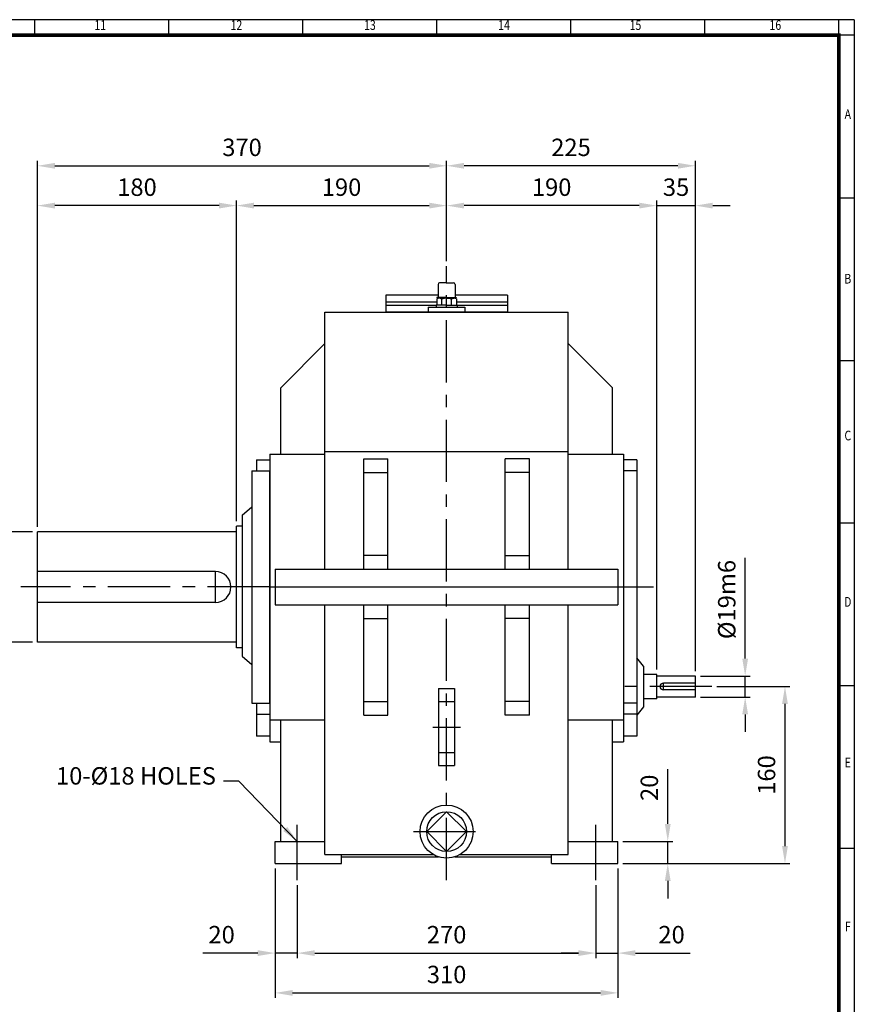
# Model space of a CAD drawing. Units: millimetres. Extents: x 63 to 2030, y 49 to 1400.
# Drawn here: x 1275 to 2030, y 510 to 1400 of the extents above; entities that cross this region are included whole.
import ezdxf
from ezdxf.enums import TextEntityAlignment as Align

# ---------------------------------------------------------------- set-up
doc = ezdxf.new("R2010")
doc.units = ezdxf.units.MM
doc.header["$LTSCALE"] = 45
doc.linetypes.add('CENTER', pattern=[2, 1.25, -0.25, 0.25, -0.25])
doc.layers.get('0').update_dxf_attribs({"linetype": 'CONTINUOUS', "lineweight": 30})
doc.layers.get('DEFPOINTS').update_dxf_attribs({"linetype": 'CONTINUOUS'})
doc.layers.add('C', color=1, linetype='CENTER')
doc.layers.add('O', color=3, linetype='CONTINUOUS')
doc.styles.add('ROMANS', font='romans.shx', dxfattribs={"width": 0.7, "height": 3.5, "bigfont": 'whgtxt.shx'})
doc.styles.get("Standard").update_dxf_attribs({"font": 'romans.shx', "width": 0.8, "bigfont": 'whgtxt.shx'})
doc.dimstyles.new('AM_ISO', dxfattribs={"dimtxt": 3.5, "dimasz": 3.5, "dimexe": 1, "dimexo": 1, "dimgap": 1.5, "dimtad": 1, "dimdsep": 46, "dimtxsty": 'Standard', "dimcen": 0, "dimclrd": 256, "dimclre": 256, "dimclrt": 3, "dimadec": 0, "dimazin": 2, "dimtp": 0.1, "dimtm": 0.1, "dimtfac": 0.71, "dimtmove": 0, "dimatfit": 3, "dimfxl": 1, "dimlwd": -1, "dimlwe": -1, "dimarcsym": 1})
doc.dimstyles.new('AM_ISO$7', dxfattribs={"dimtxt": 3.5, "dimasz": 3.5, "dimexe": 1, "dimexo": 1, "dimgap": 1.5, "dimtad": 1, "dimdsep": 46, "dimtxsty": 'Standard', "dimcen": 0, "dimclrd": 256, "dimclre": 256, "dimclrt": 3, "dimadec": 0, "dimazin": 2, "dimtp": 0.1, "dimtm": 0.1, "dimtfac": 0.71, "dimtmove": 0, "dimatfit": 3, "dimfxl": 1, "dimlwd": -1, "dimlwe": -1, "dimarcsym": 1})

# ---------------------------------------------------------------- blocks, each defined once
blk = doc.blocks.new('HS_A2양식_S(420X594MM)')
for p, q in [((580, 400), (18, 400)), ((368.25, 396), (368.25, 400)), ((402.87, 396), (402.87, 400)), ((437.5, 396), (437.5, 400)), ((472.12, 396), (472.12, 400)), ((506.75, 396), (506.75, 400)), ((541.37, 396), (541.37, 400)), ((576, 396), (576, 399.96)), ((580, 396), (18, 396)), ((576, 396), (576, 14)), ((576, 354), (580, 354)), ((576, 312), (580, 312)), ((576, 270), (580, 270)), ((576, 228), (580, 228)), ((576, 186), (580, 186))]:
    blk.add_line(p, q)
at = {"color": 0}
blk.add_line((580, 400), (580, 14), dxfattribs=at)
at = {"color": 3, "const_width": 1}
blk.add_lwpolyline([(22, 18), (576, 18), (576, 396), (22, 396), (22, 17.5)], dxfattribs=at)
at = {"style": 'ROMANS', "width": 0.8}
for s, p in [('11', (385.16, 398.29)), ('12', (420.35, 398.29)), ('13', (454.84, 398.29)), ('14', (489.49, 398.29)), ('15', (523.45, 398.29)), ('16', (559.6, 398.29)), ('A', (578.32, 375.28)), ('B', (578.32, 332.77)), ('C', (578.32, 292.26)), ('D', (578.32, 249.29)), ('E', (578.32, 207.78)), ('F', (578.32, 165.44))]:
    blk.add_text(s, height=2.5, dxfattribs=at).set_placement(p, align=Align.MIDDLE)
blk = doc.blocks.new('*D13')
at = {"linetype": 'ByBlock', "transparency": 16777216}
for p, q in [((1506.29, 632.61), (1506.29, 515.61)), ((1816.29, 632.61), (1816.29, 515.61)), ((1522.04, 520.11), (1800.54, 520.11))]:
    blk.add_line(p, q, dxfattribs=at)
at = {"transparency": 16777216}
for points in [[(1522.04, 522.74), (1522.04, 517.49), (1506.29, 520.11)], [(1800.54, 522.74), (1800.54, 517.49), (1816.29, 520.11)]]:
    blk.add_solid(points, dxfattribs=at)
at = {"layer": 'DEFPOINTS', "color": 0, "transparency": 16777216}
for p in [(1506.29, 637.11), (1816.29, 637.11), (1816.29, 520.11)]:
    blk.add_point(p, dxfattribs=at)
at = {"transparency": 16777216, "insert": (1661.29, 534.74), "char_height": 15.75, "attachment_point": 5}
blk.add_mtext('310', dxfattribs=at)
blk = doc.blocks.new('*D14')
at = {"linetype": 'ByBlock', "transparency": 16777216}
for p, q in [((1526.29, 617.61), (1526.29, 551.61)), ((1796.29, 617.61), (1796.29, 551.61)), ((1542.04, 556.11), (1780.54, 556.11))]:
    blk.add_line(p, q, dxfattribs=at)
at = {"transparency": 16777216}
for points in [[(1542.04, 558.74), (1542.04, 553.49), (1526.29, 556.11)], [(1780.54, 558.74), (1780.54, 553.49), (1796.29, 556.11)]]:
    blk.add_solid(points, dxfattribs=at)
at = {"layer": 'DEFPOINTS', "color": 0, "transparency": 16777216}
for p in [(1526.29, 622.11), (1796.29, 622.11), (1796.29, 556.11)]:
    blk.add_point(p, dxfattribs=at)
at = {"transparency": 16777216, "insert": (1661.29, 570.74), "char_height": 15.75, "attachment_point": 5}
blk.add_mtext('270', dxfattribs=at)
blk = doc.blocks.new('*D15')
at = {"linetype": 'ByBlock', "transparency": 16777216}
for p, q in [((1780.54, 556.11), (1764.79, 556.11)), ((1796.29, 556.11), (1816.29, 556.11)), ((1832.04, 556.11), (1881.69, 556.11))]:
    blk.add_line(p, q, dxfattribs=at)
at = {"transparency": 16777216}
for points in [[(1780.54, 558.74), (1780.54, 553.49), (1796.29, 556.11)], [(1832.04, 558.74), (1832.04, 553.49), (1816.29, 556.11)]]:
    blk.add_solid(points, dxfattribs=at)
at = {"layer": 'DEFPOINTS', "color": 0, "transparency": 16777216}
for p in [(1796.29, 556.11), (1816.29, 556.11), (1816.29, 556.11)]:
    blk.add_point(p, dxfattribs=at)
at = {"transparency": 16777216, "insert": (1864.74, 570.74), "char_height": 15.75, "attachment_point": 5}
blk.add_mtext('20', dxfattribs=at)
blk = doc.blocks.new('*D16')
at = {"linetype": 'ByBlock', "transparency": 16777216}
for p, q in [((1490.54, 556.11), (1440.89, 556.11)), ((1526.29, 556.11), (1506.29, 556.11)), ((1542.04, 556.11), (1557.79, 556.11))]:
    blk.add_line(p, q, dxfattribs=at)
at = {"transparency": 16777216}
for points in [[(1490.54, 558.74), (1490.54, 553.49), (1506.29, 556.11)], [(1542.04, 558.74), (1542.04, 553.49), (1526.29, 556.11)]]:
    blk.add_solid(points, dxfattribs=at)
at = {"layer": 'DEFPOINTS', "color": 0, "transparency": 16777216}
for p in [(1506.29, 556.11), (1506.29, 556.11), (1526.29, 556.11)]:
    blk.add_point(p, dxfattribs=at)
at = {"transparency": 16777216, "insert": (1457.84, 570.74), "char_height": 15.75, "attachment_point": 5}
blk.add_mtext('20', dxfattribs=at)
blk = doc.blocks.new('*D21')
at = {"linetype": 'ByBlock', "transparency": 16777216}
for p, q in [((1291.29, 941.61), (1291.29, 1272.41)), ((1307.04, 1267.91), (1645.54, 1267.91)), ((1661.29, 1181.61), (1661.29, 1272.41))]:
    blk.add_line(p, q, dxfattribs=at)
at = {"transparency": 16777216}
for points in [[(1307.04, 1270.54), (1307.04, 1265.29), (1291.29, 1267.91)], [(1645.54, 1270.54), (1645.54, 1265.29), (1661.29, 1267.91)]]:
    blk.add_solid(points, dxfattribs=at)
at = {"layer": 'DEFPOINTS', "color": 0, "transparency": 16777216}
for p in [(1661.29, 1267.91), (1661.29, 1177.11), (1291.29, 937.11)]:
    blk.add_point(p, dxfattribs=at)
at = {"transparency": 16777216, "insert": (1476.29, 1282.54), "char_height": 15.75, "attachment_point": 5}
blk.add_mtext('370', dxfattribs=at)
blk = doc.blocks.new('*D22')
at = {"linetype": 'ByBlock', "transparency": 16777216}
for p, q in [((1870.54, 1267.91), (1677.04, 1267.91)), ((1886.29, 811.11), (1886.29, 1272.41))]:
    blk.add_line(p, q, dxfattribs=at)
at = {"transparency": 16777216}
for points in [[(1677.04, 1270.54), (1677.04, 1265.29), (1661.29, 1267.91)], [(1870.54, 1270.54), (1870.54, 1265.29), (1886.29, 1267.91)]]:
    blk.add_solid(points, dxfattribs=at)
at = {"layer": 'DEFPOINTS', "color": 0, "transparency": 16777216}
for p in [(1661.29, 1267.91), (1661.29, 1267.91), (1886.29, 806.61)]:
    blk.add_point(p, dxfattribs=at)
at = {"transparency": 16777216, "insert": (1773.79, 1282.54), "char_height": 15.75, "attachment_point": 5}
blk.add_mtext('225', dxfattribs=at)
blk = doc.blocks.new('*D23')
at = {"linetype": 'ByBlock', "transparency": 16777216}
for p, q in [((1835.54, 1231.91), (1677.04, 1231.91)), ((1851.29, 812.61), (1851.29, 1236.41))]:
    blk.add_line(p, q, dxfattribs=at)
at = {"transparency": 16777216}
for points in [[(1677.04, 1234.54), (1677.04, 1229.29), (1661.29, 1231.91)], [(1835.54, 1234.54), (1835.54, 1229.29), (1851.29, 1231.91)]]:
    blk.add_solid(points, dxfattribs=at)
at = {"layer": 'DEFPOINTS', "color": 0, "transparency": 16777216}
for p in [(1661.29, 1231.91), (1661.29, 1231.91), (1851.29, 808.11)]:
    blk.add_point(p, dxfattribs=at)
at = {"transparency": 16777216, "insert": (1756.29, 1246.54), "char_height": 15.75, "attachment_point": 5}
blk.add_mtext('190', dxfattribs=at)
blk = doc.blocks.new('*D24')
at = {"linetype": 'ByBlock', "transparency": 16777216}
for p, q in [((1835.54, 1231.91), (1819.79, 1231.91)), ((1851.29, 1231.91), (1886.29, 1231.91)), ((1902.04, 1231.91), (1917.79, 1231.91))]:
    blk.add_line(p, q, dxfattribs=at)
at = {"transparency": 16777216}
for points in [[(1835.54, 1234.54), (1835.54, 1229.29), (1851.29, 1231.91)], [(1902.04, 1234.54), (1902.04, 1229.29), (1886.29, 1231.91)]]:
    blk.add_solid(points, dxfattribs=at)
at = {"layer": 'DEFPOINTS', "color": 0, "transparency": 16777216}
for p in [(1851.29, 1231.91), (1886.29, 1231.91), (1886.29, 1231.91)]:
    blk.add_point(p, dxfattribs=at)
at = {"transparency": 16777216, "insert": (1868.79, 1246.54), "char_height": 15.75, "attachment_point": 5}
blk.add_mtext('35', dxfattribs=at)
blk = doc.blocks.new('*D25')
at = {"linetype": 'ByBlock', "transparency": 16777216}
for p, q in [((1471.29, 946.61), (1471.29, 1236.41)), ((1487.04, 1231.91), (1645.54, 1231.91))]:
    blk.add_line(p, q, dxfattribs=at)
at = {"transparency": 16777216}
for points in [[(1487.04, 1234.54), (1487.04, 1229.29), (1471.29, 1231.91)], [(1645.54, 1234.54), (1645.54, 1229.29), (1661.29, 1231.91)]]:
    blk.add_solid(points, dxfattribs=at)
at = {"layer": 'DEFPOINTS', "color": 0, "transparency": 16777216}
for p in [(1661.29, 1231.91), (1661.29, 1231.91), (1471.29, 942.11)]:
    blk.add_point(p, dxfattribs=at)
at = {"transparency": 16777216, "insert": (1566.29, 1246.54), "char_height": 15.75, "attachment_point": 5}
blk.add_mtext('190', dxfattribs=at)
blk = doc.blocks.new('*D26')
at = {"linetype": 'ByBlock', "transparency": 16777216}
blk.add_line((1455.54, 1231.91), (1307.04, 1231.91), dxfattribs=at)
at = {"transparency": 16777216}
for points in [[(1307.04, 1234.54), (1307.04, 1229.29), (1291.29, 1231.91)], [(1455.54, 1234.54), (1455.54, 1229.29), (1471.29, 1231.91)]]:
    blk.add_solid(points, dxfattribs=at)
at = {"layer": 'DEFPOINTS', "color": 0, "transparency": 16777216}
for p in [(1291.29, 1231.91), (1291.29, 1231.91), (1471.29, 1231.91)]:
    blk.add_point(p, dxfattribs=at)
at = {"transparency": 16777216, "insert": (1381.29, 1246.54), "char_height": 15.75, "attachment_point": 5}
blk.add_mtext('180', dxfattribs=at)
blk = doc.blocks.new('*D31')
at = {"linetype": 'ByBlock', "transparency": 16777216}
for p, q in [((1861.29, 672.86), (1861.29, 722.51)), ((1820.79, 657.11), (1865.79, 657.11)), ((1861.29, 637.11), (1861.29, 657.11)), ((1861.29, 621.36), (1861.29, 605.61))]:
    blk.add_line(p, q, dxfattribs=at)
at = {"transparency": 16777216}
for points in [[(1858.67, 672.86), (1863.92, 672.86), (1861.29, 657.11)], [(1858.67, 621.36), (1863.92, 621.36), (1861.29, 637.11)]]:
    blk.add_solid(points, dxfattribs=at)
at = {"layer": 'DEFPOINTS', "color": 0, "transparency": 16777216}
for p in [(1816.29, 657.11), (1861.29, 657.11), (1861.29, 637.11)]:
    blk.add_point(p, dxfattribs=at)
at = {"transparency": 16777216, "insert": (1846.67, 705.56), "char_height": 15.75, "attachment_point": 5, "rotation": 90}
blk.add_mtext('20', dxfattribs=at)
blk = doc.blocks.new('*D32')
at = {"linetype": 'ByBlock', "transparency": 16777216}
for p, q in [((1931.29, 822.36), (1931.29, 913.41)), ((1890.79, 806.61), (1935.79, 806.61)), ((1931.29, 787.61), (1931.29, 806.61)), ((1890.79, 787.61), (1935.79, 787.61)), ((1931.29, 771.86), (1931.29, 756.11))]:
    blk.add_line(p, q, dxfattribs=at)
at = {"transparency": 16777216}
for points in [[(1928.67, 822.36), (1933.92, 822.36), (1931.29, 806.61)], [(1928.67, 771.86), (1933.92, 771.86), (1931.29, 787.61)]]:
    blk.add_solid(points, dxfattribs=at)
at = {"layer": 'DEFPOINTS', "color": 0, "transparency": 16777216}
for p in [(1886.29, 806.61), (1931.29, 806.61), (1886.29, 787.61)]:
    blk.add_point(p, dxfattribs=at)
at = {"transparency": 16777216, "insert": (1916.67, 875.76), "char_height": 15.75, "attachment_point": 5, "rotation": 90}
blk.add_mtext('%%C19m6', dxfattribs=at)
blk = doc.blocks.new('*D33')
at = {"linetype": 'ByBlock', "transparency": 16777216}
for p, q in [((1286.79, 937.11), (1241.79, 937.11)), ((1246.29, 852.86), (1246.29, 921.36)), ((1286.79, 837.11), (1241.79, 837.11))]:
    blk.add_line(p, q, dxfattribs=at)
at = {"transparency": 16777216}
for points in [[(1243.67, 921.36), (1248.92, 921.36), (1246.29, 937.11)], [(1243.67, 852.86), (1248.92, 852.86), (1246.29, 837.11)]]:
    blk.add_solid(points, dxfattribs=at)
at = {"layer": 'DEFPOINTS', "color": 0, "transparency": 16777216}
for p in [(1246.29, 937.11), (1291.29, 937.11), (1291.29, 837.11)]:
    blk.add_point(p, dxfattribs=at)
at = {"transparency": 16777216, "insert": (1231.67, 887.11), "char_height": 15.75, "attachment_point": 5, "rotation": 90}
blk.add_mtext('%%C100n6', dxfattribs=at)
blk = doc.blocks.new('*D34')
at = {"linetype": 'ByBlock', "transparency": 16777216}
for p, q in [((1905.79, 797.11), (1971.79, 797.11)), ((1967.29, 781.36), (1967.29, 652.86)), ((1820.79, 637.11), (1971.79, 637.11))]:
    blk.add_line(p, q, dxfattribs=at)
at = {"transparency": 16777216}
for points in [[(1964.67, 781.36), (1969.92, 781.36), (1967.29, 797.11)], [(1964.67, 652.86), (1969.92, 652.86), (1967.29, 637.11)]]:
    blk.add_solid(points, dxfattribs=at)
at = {"layer": 'DEFPOINTS', "color": 0, "transparency": 16777216}
for p in [(1901.29, 797.11), (1816.29, 637.11), (1967.29, 637.11)]:
    blk.add_point(p, dxfattribs=at)
at = {"transparency": 16777216, "insert": (1952.67, 717.11), "char_height": 15.75, "attachment_point": 5, "rotation": 90}
blk.add_mtext('160', dxfattribs=at)

msp = doc.modelspace()

# ---------------------------------------------------------------- linework, layer by layer
at = {"layer": 'C'}
for p, q in [((1661.29031, 622.11097), (1661.29031, 1177.11097)), ((1501.29031, 887.11097), (1276.29031, 887.11097)), ((1821.29031, 887.11097), (1848.29031, 887.11097)), ((1901.29031, 797.11097), (1821.29031, 797.11097)), ((1654.03031, 783.60922), (1668.55031, 783.60922)), ((1648.72207, 760.50922), (1673.85856, 760.50922)), ((1654.03031, 737.40922), (1668.55031, 737.40922)), ((1526.29031, 622.11097), (1526.29031, 672.11097)), ((1796.29031, 622.11097), (1796.29031, 672.11097)), ((1631.29031, 665.96206), (1691.29031, 665.96206))]:
    msp.add_line(p, q, dxfattribs=at)
at = {"layer": 'O'}
for p, q in [((1653.59988, 1160.71271), (1653.59988, 1149.52662)), ((1661.29031, 1162.11097), (1654.99814, 1162.11097)), ((1661.29031, 1162.11097), (1667.58249, 1162.11097)), ((1668.98075, 1160.71271), (1668.98075, 1149.52662)), ((1606.29031, 1150.91097), (1606.29031, 1135.61097)), ((1653.59988, 1150.91097), (1606.29031, 1150.91097)), ((1652.53273, 1148.82749), (1652.53273, 1148.58954)), ((1661.29031, 1148.82749), (1652.53273, 1148.82749)), ((1652.53273, 1148.58954), (1661.29031, 1148.58954)), ((1653.7654, 1148.05394), (1653.7654, 1148.58954)), ((1661.29031, 1148.82749), (1670.04789, 1148.82749)), ((1670.04789, 1148.58954), (1661.29031, 1148.58954)), ((1668.81523, 1148.05394), (1668.81523, 1148.58954)), ((1716.29031, 1150.91097), (1668.98075, 1150.91097)), ((1670.04789, 1148.82749), (1670.04789, 1148.58954)), ((1716.29031, 1150.91097), (1716.29031, 1135.61097)), ((1652.41136, 1144.61097), (1606.29031, 1144.61097)), ((1651.85205, 1141.61097), (1606.29031, 1141.61097)), ((1661.29031, 1141.83619), (1651.85205, 1141.83619)), ((1651.85205, 1141.83619), (1651.85205, 1140.11097)), ((1652.41136, 1147.51084), (1652.41136, 1141.83619)), ((1661.29031, 1148.12836), (1654.35196, 1148.12836)), ((1656.85024, 1141.83619), (1656.85024, 1147.426)), ((1661.29031, 1148.12836), (1668.22867, 1148.12836)), ((1661.29031, 1141.83619), (1670.72857, 1141.83619)), ((1665.73039, 1141.83619), (1665.73039, 1147.47162)), ((1670.16927, 1147.51084), (1670.16927, 1141.83619)), ((1716.29031, 1144.61097), (1670.16927, 1144.61097)), ((1670.72857, 1141.83619), (1670.72857, 1140.11097)), ((1716.29031, 1141.61097), (1670.72857, 1141.61097)), ((1551.29031, 1135.61097), (1771.29031, 1135.61097)), ((1551.29031, 903.11097), (1551.29031, 1135.61097)), ((1716.29031, 1135.61097), (1606.29031, 1135.61097)), ((1771.29031, 903.11097), (1771.29031, 1135.61097)), ((1511.29031, 1067.11097), (1551.29031, 1107.11097)), ((1811.29031, 1067.11097), (1771.29031, 1107.11097)), ((1511.29031, 1007.11097), (1511.29031, 1067.11097)), ((1811.29031, 1007.11097), (1811.29031, 1067.11097)), ((1501.29031, 1007.11097), (1501.29031, 747.11097)), ((1501.29031, 1007.11097), (1551.29031, 1007.11097)), ((1551.29031, 1009.59625), (1771.29031, 1009.59625)), ((1771.29031, 1007.11097), (1821.29031, 1007.11097)), ((1821.29031, 1007.11097), (1821.29031, 747.11097)), ((1489.29031, 1002.11097), (1489.29031, 992.11097)), ((1489.29031, 1002.11097), (1501.29031, 1002.11097)), ((1586.29031, 1003.11097), (1608.29031, 1003.11097)), ((1586.29031, 903.11097), (1586.29031, 1003.11097)), ((1608.29031, 903.11097), (1608.29031, 1003.11097)), ((1714.29031, 903.11097), (1714.29031, 1003.11097)), ((1736.29031, 1003.11097), (1714.29031, 1003.11097)), ((1736.29031, 903.11097), (1736.29031, 1003.11097)), ((1833.29031, 1002.11097), (1821.29031, 1002.11097)), ((1833.29031, 1002.11097), (1833.29031, 752.11097)), ((1485.29031, 992.11097), (1485.29031, 782.11097)), ((1485.29031, 992.11097), (1501.29031, 992.11097)), ((1501.29031, 792.11097), (1501.29031, 992.11097)), ((1501.29031, 782.11097), (1501.29031, 992.11097)), ((1586.29031, 990.61097), (1608.29031, 990.61097)), ((1736.29031, 990.61097), (1714.29031, 990.61097)), ((1833.29031, 992.11097), (1821.29031, 992.11097)), ((1476.29031, 952.11097), (1485.29031, 959.61097)), ((1476.29031, 952.11097), (1476.29031, 824.45285)), ((1291.29031, 837.11097), (1291.29031, 937.11097)), ((1471.29031, 937.11097), (1291.29031, 937.11097)), ((1471.29031, 832.11097), (1471.29031, 942.11097)), ((1476.29031, 942.11097), (1471.29031, 942.11097)), ((1608.29031, 915.61097), (1586.29031, 915.61097)), ((1714.29031, 915.61097), (1736.29031, 915.61097)), ((1452.29031, 901.11097), (1291.29031, 901.11097)), ((1452.29031, 873.11097), (1452.29031, 901.11097)), ((1506.29031, 903.11097), (1816.29031, 903.11097)), ((1506.29031, 903.11097), (1506.29031, 871.11097)), ((1816.29031, 903.11097), (1816.29031, 871.11097)), ((1501.29031, 887.11097), (1821.29031, 887.11097)), ((1452.29031, 873.11097), (1291.29031, 873.11097)), ((1506.29031, 871.11097), (1816.29031, 871.11097)), ((1551.29031, 645.11097), (1551.29031, 871.11097)), ((1586.29031, 771.11097), (1586.29031, 871.11097)), ((1608.29031, 771.11097), (1608.29031, 871.11097)), ((1714.29031, 771.11097), (1714.29031, 871.11097)), ((1736.29031, 771.11097), (1736.29031, 871.11097)), ((1771.29031, 645.11097), (1771.29031, 871.11097)), ((1586.29031, 858.61097), (1608.29031, 858.61097)), ((1736.29031, 858.61097), (1714.29031, 858.61097)), ((1471.29031, 837.11097), (1291.29031, 837.11097)), ((1821.29031, 842.11097), (1821.29031, 752.11097)), ((1833.29031, 842.11097), (1833.29031, 823.11097)), ((1476.29031, 832.11097), (1471.29031, 832.11097)), ((1476.29031, 824.45285), (1485.29031, 816.95285)), ((1839.29031, 815.61097), (1833.29031, 823.11097)), ((1839.29031, 815.61097), (1839.29031, 778.61097)), ((1851.29031, 808.11097), (1839.29031, 808.11097)), ((1851.29031, 786.11097), (1851.29031, 808.11097)), ((1886.29031, 806.61097), (1851.29031, 806.61097)), ((1886.29031, 787.61097), (1886.29031, 806.61097)), ((1654.03031, 795.22652), (1654.03031, 725.79192)), ((1654.03031, 795.22652), (1668.55031, 795.22652)), ((1668.55031, 795.22652), (1668.55031, 725.79192)), ((1857.29031, 794.11097), (1857.29031, 800.11097)), ((1886.29031, 800.11097), (1857.29031, 800.11097)), ((1886.29031, 794.11097), (1857.29031, 794.11097)), ((1586.29031, 783.61097), (1608.29031, 783.61097)), ((1736.29031, 783.61097), (1714.29031, 783.61097)), ((1851.29031, 786.11097), (1839.29031, 786.11097)), ((1886.29031, 787.61097), (1851.29031, 787.61097)), ((1485.29031, 782.11097), (1501.29031, 782.11097)), ((1489.29031, 782.11097), (1489.29031, 752.11097)), ((1833.29031, 782.11097), (1821.29031, 782.11097)), ((1839.29031, 778.61097), (1833.29031, 771.11097)), ((1489.29031, 772.11097), (1501.29031, 772.11097)), ((1501.29031, 767.11097), (1551.29031, 767.11097)), ((1511.29031, 657.11097), (1511.29031, 767.11097)), ((1586.29031, 771.11097), (1608.29031, 771.11097)), ((1736.29031, 771.11097), (1714.29031, 771.11097)), ((1771.29031, 767.11097), (1821.29031, 767.11097)), ((1811.29031, 657.11097), (1811.29031, 767.11097)), ((1833.29031, 772.11097), (1821.29031, 772.11097)), ((1501.29031, 752.11097), (1489.29031, 752.11097)), ((1833.29031, 752.11097), (1821.29031, 752.11097)), ((1501.29031, 747.11097), (1511.29031, 747.11097)), ((1811.29031, 747.11097), (1821.29031, 747.11097)), ((1654.03031, 725.79192), (1668.55031, 725.79192)), ((1661.29031, 683.96206), (1643.29031, 665.96206)), ((1679.29031, 665.96206), (1661.29031, 683.96206)), ((1643.29031, 665.96206), (1661.29031, 647.96206)), ((1661.29031, 647.96206), (1679.29031, 665.96206)), ((1506.29031, 637.11097), (1506.29031, 657.11097)), ((1506.29031, 657.11097), (1551.29031, 657.11097)), ((1771.29031, 657.11097), (1816.29031, 657.11097)), ((1816.29031, 637.11097), (1816.29031, 657.11097)), ((1551.29031, 645.11097), (1649.4062, 645.11097)), ((1566.29031, 637.11097), (1566.29031, 645.11097)), ((1566.29031, 643.11097), (1653.95356, 643.11097)), ((1668.62706, 643.11097), (1756.29031, 643.11097)), ((1673.17443, 645.11097), (1771.29031, 645.11097)), ((1756.29031, 637.11097), (1756.29031, 645.11097)), ((1506.29031, 637.11097), (1566.29031, 637.11097)), ((1756.29031, 637.11097), (1816.29031, 637.11097))]:
    msp.add_line(p, q, dxfattribs=at)
at = {"layer": 'O', "color": 3, "linetype": 'Continuous'}
for p, q in [((1644.71498, 1140.11097), (1677.86565, 1140.11097)), ((1644.71498, 1140.11097), (1644.71498, 1135.61097)), ((1677.86565, 1140.11097), (1677.86565, 1135.61097))]:
    msp.add_line(p, q, dxfattribs=at)
at = {"layer": 'O'}
for radius in [24, 18]:
    msp.add_circle((1661.29031, 665.96206), radius, dxfattribs=at)
for centre, radius, start, end in [((1654.99814, 1160.71271), 1.39826, 90, 180), ((1667.58249, 1160.71271), 1.39826, 0, 90), ((1652.90075, 1149.52662), 0.69913, 270, 0), ((1669.67988, 1149.52662), 0.69913, 180, 270), ((1654.56493, 1144.10111), 4.03288, 55.51635478, 122.2763553), ((1661.36308, 1133.28284), 14.8457, 72.89163105, 107.70513361), ((1668.0157, 1144.10111), 4.03288, 57.7236447, 124.48364522), ((1452.29031, 887.11097), 14, 270, 90), ((1857.29031, 797.11097), 3, 90, 270)]:
    msp.add_arc(centre, radius, start, end, dxfattribs=at)
at = {"layer": 'O', "color": 0, "linetype": 'ByBlock'}
msp.add_point((1661.29031, 1162.11097), dxfattribs=at)

# ---------------------------------------------------------------- block references
at = {"lineweight": 0, "xscale": 3.5, "yscale": 3.5, "zscale": 3.5}
msp.add_blockref('HS_A2양식_S(420X594MM)', (0, 0), dxfattribs=at)

# ---------------------------------------------------------------- texts
at = {"insert": (1452.68224, 703.54591), "char_height": 15.75, "attachment_point": 9}
msp.add_mtext('10-%%C18 HOLES', dxfattribs=at)

# ---------------------------------------------------------------- dimensions: what is measured, and where the dimension line sits
for base, p1, p2, picture, middle in [((1661.29031, 1267.91097), (1291.29031, 937.11097), (1661.29031, 1177.11097), '*D21', (1476.29031, 1282.53597)), ((1661.29031, 1267.91097), (1886.29031, 806.61097), (1661.29031, 1267.91097), '*D22', (1773.79031, 1282.53597)), ((1291.29031, 1231.91097), (1471.29031, 1231.91097), (1291.29031, 1231.91097), '*D26', (1381.29031, 1246.53597)), ((1661.29031, 1231.91097), (1471.29031, 942.11097), (1661.29031, 1231.91097), '*D25', (1566.29031, 1246.53597)), ((1661.29031, 1231.91097), (1851.29031, 808.11097), (1661.29031, 1231.91097), '*D23', (1756.29031, 1246.53597)), ((1886.29031, 1231.91097), (1851.29031, 1231.91097), (1886.29031, 1231.91097), '*D24', (1868.79031, 1246.53597)), ((1816.29031, 520.11097), (1506.29031, 637.11097), (1816.29031, 637.11097), '*D13', (1661.29031, 534.73597)), ((1796.29031, 556.11097), (1526.29031, 622.11097), (1796.29031, 622.11097), '*D14', (1661.29031, 570.73597)), ((1506.29031, 556.11097), (1526.29031, 556.11097), (1506.29031, 556.11097), '*D16', (1457.84031, 570.73597)), ((1816.29031, 556.11097), (1796.29031, 556.11097), (1816.29031, 556.11097), '*D15', (1864.74031, 570.73597))]:
    dim = msp.add_linear_dim(base=base, p1=p1, p2=p2, dimstyle='AM_ISO', override={"dimscale": 4.5, "dimdec": 4, "dimclrt": 256, "dimtdec": 3, "dimfxl": 1.25})
    dim.commit()
    dim.dimension.update_dxf_attribs({"geometry": picture, "text_midpoint": middle})
for base, p1, p2, text, picture, middle in [((1246.29031, 937.11097), (1291.29031, 837.11097), (1291.29031, 937.11097), '%%C<>n6', '*D33', (1231.66531, 887.11097)), ((1931.29031, 806.61097), (1886.29031, 787.61097), (1886.29031, 806.61097), '%%C<>m6', '*D32', (1916.66531, 875.76097))]:
    dim = msp.add_linear_dim(base=base, p1=p1, p2=p2, angle=90, text=text, dimstyle='AM_ISO', override={"dimscale": 4.5, "dimdec": 4, "dimclrt": 256, "dimtdec": 3, "dimfxl": 1.25})
    dim.commit()
    dim.dimension.update_dxf_attribs({"geometry": picture, "text_midpoint": middle})
for base, p1, p2, picture, middle in [((1967.29031, 637.11097), (1901.29031, 797.11097), (1816.29031, 637.11097), '*D34', (1952.66531, 717.11097)), ((1861.29031, 657.11097), (1861.29031, 637.11097), (1816.29031, 657.11097), '*D31', (1846.66531, 705.56097))]:
    dim = msp.add_linear_dim(base=base, p1=p1, p2=p2, angle=90, dimstyle='AM_ISO', override={"dimscale": 4.5, "dimdec": 4, "dimclrt": 256, "dimtdec": 3, "dimfxl": 1.25})
    dim.commit()
    dim.dimension.update_dxf_attribs({"geometry": picture, "text_midpoint": middle})

# ---------------------------------------------------------------- leaders
at = {"annotation_type": 0, "has_hookline": 1, "hookline_direction": 1, "text_width": 137.7375}
msp.add_leader([(1526.29031, 657.11097), (1473.45067, 711.42091), (1459.43224, 711.42091)], dimstyle='AM_ISO$7', override={"dimscale": 4.5, "dimgap": 1.5, "dimtad": 0, "dimdec": 4, "dimclrt": 256, "dimtdec": 3, "dimfxl": 1.25}, dxfattribs=at)

doc.saveas('drawing.dxf')
